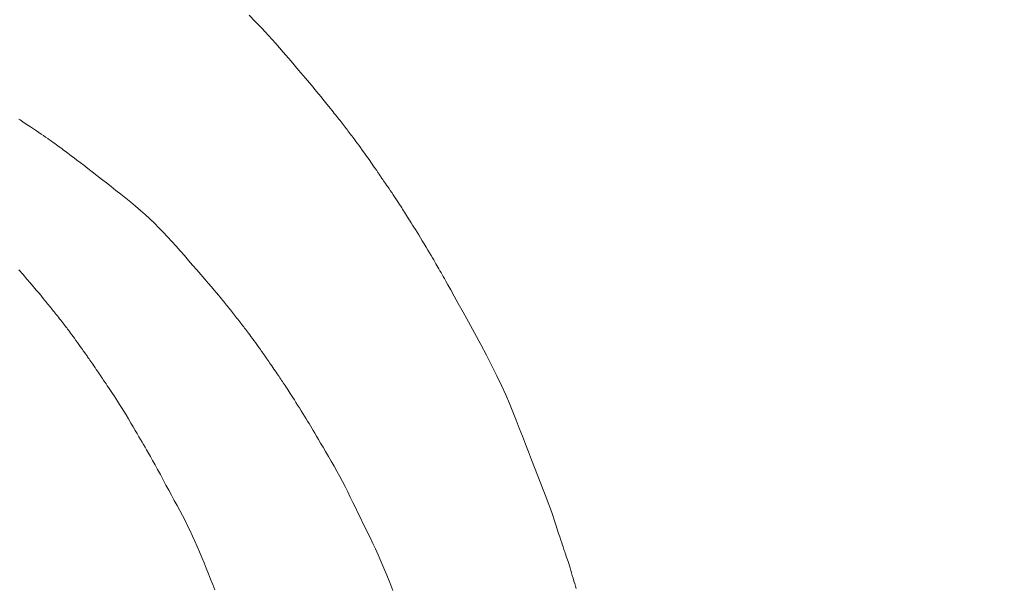
# Model space of a CAD drawing. Units: millimetres. Extents: x -317 to 3883, y 8 to 2978.
# Drawn here: x 916 to 924, y 2566 to 2570 of the extents above; entities that cross this region are included whole.
import ezdxf

# ---------------------------------------------------------------- set-up
doc = ezdxf.new("R2010")
doc.units = ezdxf.units.MM
doc.layers.add('寸法', color=3, linetype='Continuous', lineweight=5)
doc.layers.add('水栓', color=2, linetype='Continuous', lineweight=15)
doc.styles.add('japanese', font='romans.shx', dxfattribs={"bigfont": 'bigfont.shx'})
doc.dimstyles.new('KIHON', dxfattribs={"dimscale": 10, "dimtxt": 2.5, "dimasz": 2.5, "dimexe": 0, "dimexo": 2, "dimgap": 1, "dimtad": 1, "dimdec": 0, "dimdsep": 46, "dimtxsty": 'japanese', "dimblk": 'OPEN30', "dimcen": 2.5, "dimadec": 0, "dimazin": 0, "dimtfac": 1, "dimtdec": 0, "dimtmove": 0, "dimatfit": 0, "dimfxl": 0, "dimarcsym": 0})

# ---------------------------------------------------------------- blocks, each defined once
blk = doc.blocks.new('_Open30')
at = {"color": 0, "linetype": 'ByBlock', "lineweight": -2}
for p, q in [((-1, 0.26795), (0, 0)), ((0, 0), (-1, -0.26795)), ((0, 0), (-1, 0))]:
    blk.add_line(p, q, dxfattribs=at)
blk = doc.blocks.new('*D2')
at = {"layer": 'Defpoints', "color": 0}
for p in [(995.5803, 2631.2365), (527.2865, 2101.2573), (995.5803, 2101.2573)]:
    blk.add_point(p, dxfattribs=at)
at = {"layer": '寸法', "color": 0, "lineweight": -2}
for p, q in [((975.5803, 2631.2365), (527.2865, 2631.2365)), ((527.2865, 2606.2365), (527.2865, 2126.2573)), ((975.5803, 2101.2573), (527.2865, 2101.2573))]:
    blk.add_line(p, q, dxfattribs=at)
at = {"layer": '寸法', "color": 0, "lineweight": -2, "xscale": 25, "yscale": 25, "zscale": 25}
for p, rotation in [((527.2865, 2631.2365), 90), ((527.2865, 2101.2573), 270)]:
    blk.add_blockref('_Open30', p, dxfattribs=dict(at, rotation=rotation))
at = {"layer": '寸法', "color": 0, "insert": (504.7865, 2366.2469), "char_height": 25, "attachment_point": 5, "rotation": 90, "style": 'japanese'}
blk.add_mtext('530', dxfattribs=at)

msp = doc.modelspace()

# ---------------------------------------------------------------- linework, layer by layer
at = {"layer": '水栓', "ltscale": 2}
for p, q in [((918.1911, 2570.4791), (918.1419, 2570.5281)), ((918.2429, 2570.4254), (918.1911, 2570.4791)), ((918.2974, 2570.3668), (918.2429, 2570.4254)), ((918.3545, 2570.3033), (918.2974, 2570.3668)), ((918.4143, 2570.2351), (918.3545, 2570.3033)), ((918.4767, 2570.162), (918.4143, 2570.2351)), ((918.5371, 2570.0903), (918.4767, 2570.162)), ((918.5911, 2570.0261), (918.5371, 2570.0903)), ((918.6385, 2569.9696), (918.5911, 2570.0261)), ((918.6795, 2569.9207), (918.6385, 2569.9696)), ((918.7139, 2569.8794), (918.6795, 2569.9207)), ((918.7419, 2569.8456), (918.7139, 2569.8794)), ((918.7633, 2569.8195), (918.7419, 2569.8456)), ((918.7783, 2569.801), (918.7633, 2569.8195)), ((918.7897, 2569.7865), (918.7783, 2569.801)), ((918.8008, 2569.7724), (918.7897, 2569.7865)), ((918.8115, 2569.7589), (918.8008, 2569.7724)), ((918.8219, 2569.7459), (918.8115, 2569.7589)), ((918.8318, 2569.7333), (918.8219, 2569.7459)), ((918.8413, 2569.7213), (918.8318, 2569.7333)), ((918.8504, 2569.7097), (918.8413, 2569.7213)), ((918.8592, 2569.6986), (918.8504, 2569.7097)), ((916.3146, 2569.6932), (916.3038, 2569.7002)), ((916.3256, 2569.686), (916.3146, 2569.6932)), ((916.3369, 2569.6786), (916.3256, 2569.686)), ((916.3483, 2569.6711), (916.3369, 2569.6786)), ((916.3599, 2569.6634), (916.3483, 2569.6711)), ((916.3721, 2569.6553), (916.3599, 2569.6634)), ((916.3852, 2569.6466), (916.3721, 2569.6553)), ((916.3992, 2569.6372), (916.3852, 2569.6466)), ((916.414, 2569.6273), (916.3992, 2569.6372)), ((916.4298, 2569.6167), (916.414, 2569.6273)), ((918.8676, 2569.6878), (918.8592, 2569.6986)), ((918.876, 2569.6772), (918.8676, 2569.6878)), ((918.8842, 2569.6667), (918.876, 2569.6772)), ((918.8923, 2569.6563), (918.8842, 2569.6667)), ((918.9002, 2569.646), (918.8923, 2569.6563)), ((918.908, 2569.6359), (918.9002, 2569.646)), ((918.9157, 2569.6259), (918.908, 2569.6359)), ((918.9233, 2569.6161), (918.9157, 2569.6259)), ((916.4464, 2569.6055), (916.4298, 2569.6167)), ((916.464, 2569.5937), (916.4464, 2569.6055)), ((916.4824, 2569.5812), (916.464, 2569.5937)), ((916.5009, 2569.5687), (916.4824, 2569.5812)), ((916.5184, 2569.5567), (916.5009, 2569.5687)), ((916.535, 2569.5453), (916.5184, 2569.5567)), ((918.9308, 2569.6062), (918.9233, 2569.6161)), ((918.9384, 2569.5963), (918.9308, 2569.6062)), ((918.9461, 2569.5862), (918.9384, 2569.5963)), ((918.9538, 2569.576), (918.9461, 2569.5862)), ((918.9617, 2569.5658), (918.9538, 2569.576)), ((918.9696, 2569.5554), (918.9617, 2569.5658)), ((918.9775, 2569.5449), (918.9696, 2569.5554)), ((916.5507, 2569.5344), (916.535, 2569.5453)), ((916.5654, 2569.524), (916.5507, 2569.5344)), ((916.5792, 2569.5141), (916.5654, 2569.524)), ((916.5921, 2569.5047), (916.5792, 2569.5141)), ((916.6041, 2569.4959), (916.5921, 2569.5047)), ((916.6157, 2569.4873), (916.6041, 2569.4959)), ((916.6272, 2569.4788), (916.6157, 2569.4873)), ((916.6387, 2569.4703), (916.6272, 2569.4788)), ((916.6502, 2569.4618), (916.6387, 2569.4703)), ((918.9856, 2569.5343), (918.9775, 2569.5449)), ((918.9944, 2569.5225), (918.9856, 2569.5343)), ((919.0048, 2569.5085), (918.9944, 2569.5225)), ((919.0167, 2569.4922), (919.0048, 2569.5085)), ((919.03, 2569.4736), (919.0167, 2569.4922)), ((919.0449, 2569.4528), (919.03, 2569.4736)), ((916.6618, 2569.4533), (916.6502, 2569.4618)), ((916.6733, 2569.4448), (916.6618, 2569.4533)), ((916.6848, 2569.4363), (916.6733, 2569.4448)), ((916.6963, 2569.4278), (916.6848, 2569.4363)), ((916.7094, 2569.4181), (916.6963, 2569.4278)), ((916.7257, 2569.4059), (916.7094, 2569.4181)), ((916.7452, 2569.3911), (916.7257, 2569.4059)), ((916.7679, 2569.3738), (916.7452, 2569.3911)), ((919.0614, 2569.4297), (919.0449, 2569.4528)), ((919.0793, 2569.4044), (919.0614, 2569.4297)), ((919.0987, 2569.3768), (919.0793, 2569.4044)), ((916.7937, 2569.354), (916.7679, 2569.3738)), ((916.8228, 2569.3316), (916.7937, 2569.354)), ((916.855, 2569.3068), (916.8228, 2569.3316)), ((919.1177, 2569.3498), (919.0987, 2569.3768)), ((919.1343, 2569.3261), (919.1177, 2569.3498)), ((919.1484, 2569.3059), (919.1343, 2569.3261)), ((916.8904, 2569.2793), (916.855, 2569.3068)), ((916.9276, 2569.2505), (916.8904, 2569.2793)), ((916.9652, 2569.2212), (916.9276, 2569.2505)), ((919.1602, 2569.2891), (919.1484, 2569.3059)), ((919.1695, 2569.2757), (919.1602, 2569.2891)), ((919.1764, 2569.2657), (919.1695, 2569.2757)), ((919.1809, 2569.2591), (919.1764, 2569.2657)), ((919.183, 2569.2559), (919.1809, 2569.2591)), ((919.183, 2569.2558), (919.183, 2569.2559)), ((919.1831, 2569.2557), (919.183, 2569.2558)), ((919.1842, 2569.254), (919.1831, 2569.2557)), ((919.1862, 2569.2511), (919.1842, 2569.254)), ((919.1889, 2569.247), (919.1862, 2569.2511)), ((919.1925, 2569.2418), (919.1889, 2569.247)), ((919.1969, 2569.2353), (919.1925, 2569.2418)), ((919.2021, 2569.2277), (919.1969, 2569.2353)), ((917.0031, 2569.1916), (916.9652, 2569.2212)), ((917.0413, 2569.1616), (917.0031, 2569.1916)), ((917.0798, 2569.1312), (917.0413, 2569.1616)), ((919.2082, 2569.219), (919.2021, 2569.2277)), ((919.215, 2569.209), (919.2082, 2569.219)), ((919.2226, 2569.198), (919.215, 2569.209)), ((919.2307, 2569.1862), (919.2226, 2569.198)), ((919.2393, 2569.1735), (919.2307, 2569.1862)), ((919.2486, 2569.16), (919.2393, 2569.1735)), ((919.2583, 2569.1455), (919.2486, 2569.16)), ((917.1188, 2569.1003), (917.0798, 2569.1312)), ((917.158, 2569.0692), (917.1188, 2569.1003)), ((919.2687, 2569.1303), (919.2583, 2569.1455)), ((919.2796, 2569.1141), (919.2687, 2569.1303)), ((919.2911, 2569.0971), (919.2796, 2569.1141)), ((919.3025, 2569.0801), (919.2911, 2569.0971)), ((919.3134, 2569.0637), (919.3025, 2569.0801)), ((917.1976, 2569.0376), (917.158, 2569.0692)), ((917.237, 2569.0055), (917.1976, 2569.0376)), ((917.2757, 2568.9727), (917.237, 2569.0055)), ((919.3237, 2569.0482), (919.3134, 2569.0637)), ((919.3335, 2569.0333), (919.3237, 2569.0482)), ((919.3426, 2569.0193), (919.3335, 2569.0333)), ((919.3512, 2569.0059), (919.3426, 2569.0193)), ((919.3593, 2568.9933), (919.3512, 2569.0059)), ((917.3136, 2568.9391), (917.2757, 2568.9727)), ((917.3507, 2568.9049), (917.3136, 2568.9391)), ((919.3667, 2568.9815), (919.3593, 2568.9933)), ((919.374, 2568.9697), (919.3667, 2568.9815)), ((919.3817, 2568.9574), (919.374, 2568.9697)), ((919.3898, 2568.9446), (919.3817, 2568.9574)), ((919.3982, 2568.9311), (919.3898, 2568.9446)), ((919.407, 2568.9172), (919.3982, 2568.9311)), ((917.3871, 2568.8701), (917.3507, 2568.9049)), ((917.4227, 2568.8345), (917.3871, 2568.8701)), ((919.4162, 2568.9027), (919.407, 2568.9172)), ((919.4257, 2568.8876), (919.4162, 2568.9027)), ((919.4356, 2568.872), (919.4257, 2568.8876)), ((919.4461, 2568.8555), (919.4356, 2568.872)), ((919.4572, 2568.8377), (919.4461, 2568.8555)), ((917.4576, 2568.7982), (917.4227, 2568.8345)), ((917.4917, 2568.7612), (917.4576, 2568.7982)), ((917.5254, 2568.7238), (917.4917, 2568.7612)), ((919.4691, 2568.8186), (919.4572, 2568.8377)), ((919.4817, 2568.7983), (919.4691, 2568.8186)), ((919.495, 2568.7768), (919.4817, 2568.7983)), ((919.509, 2568.7539), (919.495, 2568.7768)), ((917.5589, 2568.6864), (917.5254, 2568.7238)), ((917.5923, 2568.6489), (917.5589, 2568.6864)), ((919.5237, 2568.7298), (919.509, 2568.7539)), ((919.5392, 2568.7045), (919.5237, 2568.7298)), ((919.5545, 2568.6793), (919.5392, 2568.7045)), ((917.6255, 2568.6113), (917.5923, 2568.6489)), ((917.6586, 2568.5737), (917.6255, 2568.6113)), ((919.5687, 2568.6557), (919.5545, 2568.6793)), ((919.582, 2568.6337), (919.5687, 2568.6557)), ((919.5942, 2568.6132), (919.582, 2568.6337)), ((919.6053, 2568.5943), (919.5942, 2568.6132)), ((917.6916, 2568.536), (917.6586, 2568.5737)), ((917.7243, 2568.4982), (917.6916, 2568.536)), ((919.6155, 2568.5771), (919.6053, 2568.5943)), ((919.6246, 2568.5614), (919.6155, 2568.5771)), ((919.6327, 2568.5473), (919.6246, 2568.5614)), ((919.6403, 2568.5338), (919.6327, 2568.5473)), ((919.6482, 2568.5199), (919.6403, 2568.5338)), ((916.3383, 2568.4604), (916.3057, 2568.4982)), ((916.3694, 2568.4242), (916.3383, 2568.4604)), ((917.757, 2568.4604), (917.7243, 2568.4982)), ((917.7881, 2568.4242), (917.757, 2568.4604)), ((919.6563, 2568.5057), (919.6482, 2568.5199)), ((919.6645, 2568.4912), (919.6563, 2568.5057)), ((919.673, 2568.4762), (919.6645, 2568.4912)), ((919.6817, 2568.461), (919.673, 2568.4762)), ((919.6905, 2568.4454), (919.6817, 2568.461)), ((916.3974, 2568.3915), (916.3694, 2568.4242)), ((916.4224, 2568.3623), (916.3974, 2568.3915)), ((917.8161, 2568.3915), (917.7881, 2568.4242)), ((917.8411, 2568.3623), (917.8161, 2568.3915)), ((919.6996, 2568.4294), (919.6905, 2568.4454)), ((919.7114, 2568.4085), (919.6996, 2568.4294)), ((919.7284, 2568.3781), (919.7114, 2568.4085)), ((919.7506, 2568.3381), (919.7284, 2568.3781)), ((916.4444, 2568.3364), (916.4224, 2568.3623)), ((916.4634, 2568.3141), (916.4444, 2568.3364)), ((916.4794, 2568.2951), (916.4634, 2568.3141)), ((916.4923, 2568.2797), (916.4794, 2568.2951)), ((917.8631, 2568.3364), (917.8411, 2568.3623)), ((917.8821, 2568.3141), (917.8631, 2568.3364)), ((917.8981, 2568.2951), (917.8821, 2568.3141)), ((917.9111, 2568.2797), (917.8981, 2568.2951)), ((919.7781, 2568.2885), (919.7506, 2568.3381)), ((916.5023, 2568.2676), (916.4923, 2568.2797)), ((916.5106, 2568.2574), (916.5023, 2568.2676)), ((916.5188, 2568.2473), (916.5106, 2568.2574)), ((916.5269, 2568.2374), (916.5188, 2568.2473)), ((916.5347, 2568.2277), (916.5269, 2568.2374)), ((916.5425, 2568.2182), (916.5347, 2568.2277)), ((916.5501, 2568.2088), (916.5425, 2568.2182)), ((917.921, 2568.2676), (917.9111, 2568.2797)), ((917.9294, 2568.2573), (917.921, 2568.2676)), ((917.9377, 2568.2472), (917.9294, 2568.2573)), ((917.946, 2568.2371), (917.9377, 2568.2472)), ((917.9541, 2568.2271), (917.946, 2568.2371)), ((917.9621, 2568.2173), (917.9541, 2568.2271)), ((917.9701, 2568.2075), (917.9621, 2568.2173)), ((919.8108, 2568.2294), (919.7781, 2568.2885)), ((919.8488, 2568.1608), (919.8108, 2568.2294)), ((916.5575, 2568.1996), (916.5501, 2568.2088)), ((916.5648, 2568.1906), (916.5575, 2568.1996)), ((916.5721, 2568.1815), (916.5648, 2568.1906)), ((916.5797, 2568.1721), (916.5721, 2568.1815)), ((916.5875, 2568.1623), (916.5797, 2568.1721)), ((916.5955, 2568.1522), (916.5875, 2568.1623)), ((916.6037, 2568.1418), (916.5955, 2568.1522)), ((916.6122, 2568.131), (916.6037, 2568.1418)), ((917.9779, 2568.1978), (917.9701, 2568.2075)), ((917.9857, 2568.1882), (917.9779, 2568.1978)), ((917.9935, 2568.1786), (917.9857, 2568.1882)), ((918.0014, 2568.1688), (917.9935, 2568.1786)), ((918.0094, 2568.1588), (918.0014, 2568.1688)), ((918.0175, 2568.1485), (918.0094, 2568.1588)), ((918.0257, 2568.138), (918.0175, 2568.1485)), ((918.0341, 2568.1273), (918.0257, 2568.138)), ((919.892, 2568.0826), (919.8488, 2568.1608)), ((916.6209, 2568.1199), (916.6122, 2568.131)), ((916.6298, 2568.1085), (916.6209, 2568.1199)), ((916.6387, 2568.097), (916.6298, 2568.1085)), ((916.6473, 2568.0859), (916.6387, 2568.097)), ((916.6557, 2568.0751), (916.6473, 2568.0859)), ((916.6639, 2568.0646), (916.6557, 2568.0751)), ((916.6718, 2568.0545), (916.6639, 2568.0646)), ((916.6794, 2568.0447), (916.6718, 2568.0545)), ((918.0425, 2568.1165), (918.0341, 2568.1273)), ((918.0511, 2568.1053), (918.0425, 2568.1165)), ((918.0596, 2568.0943), (918.0511, 2568.1053)), ((918.0679, 2568.0835), (918.0596, 2568.0943)), ((918.076, 2568.073), (918.0679, 2568.0835)), ((918.0838, 2568.0628), (918.076, 2568.073)), ((918.0915, 2568.0529), (918.0838, 2568.0628)), ((919.9404, 2567.9949), (919.892, 2568.0826)), ((916.6868, 2568.0351), (916.6794, 2568.0447)), ((916.6939, 2568.026), (916.6868, 2568.0351)), ((916.7012, 2568.0164), (916.6939, 2568.026)), ((916.7093, 2568.0057), (916.7012, 2568.0164)), ((916.7181, 2567.994), (916.7093, 2568.0057)), ((916.7276, 2567.9811), (916.7181, 2567.994)), ((916.7378, 2567.9672), (916.7276, 2567.9811)), ((918.0989, 2568.0433), (918.0915, 2568.0529)), ((918.1062, 2568.0339), (918.0989, 2568.0433)), ((918.1132, 2568.0249), (918.1062, 2568.0339)), ((918.1204, 2568.0154), (918.1132, 2568.0249)), ((918.1284, 2568.0049), (918.1204, 2568.0154)), ((918.1372, 2567.9932), (918.1284, 2568.0049)), ((918.1466, 2567.9805), (918.1372, 2567.9932)), ((918.1568, 2567.9667), (918.1466, 2567.9805)), ((919.9898, 2567.9041), (919.9404, 2567.9949)), ((916.7487, 2567.9522), (916.7378, 2567.9672)), ((916.7604, 2567.9361), (916.7487, 2567.9522)), ((916.7727, 2567.9188), (916.7604, 2567.9361)), ((916.7848, 2567.902), (916.7727, 2567.9188)), ((916.7954, 2567.8871), (916.7848, 2567.902)), ((918.1678, 2567.9518), (918.1568, 2567.9667)), ((918.1795, 2567.9358), (918.1678, 2567.9518)), ((918.1919, 2567.9187), (918.1795, 2567.9358)), ((918.204, 2567.9019), (918.1919, 2567.9187)), ((918.2147, 2567.8871), (918.204, 2567.9019)), ((920.0361, 2567.8167), (919.9898, 2567.9041)), ((916.8047, 2567.874), (916.7954, 2567.8871)), ((916.8127, 2567.8628), (916.8047, 2567.874)), ((916.8192, 2567.8534), (916.8127, 2567.8628)), ((916.8244, 2567.8459), (916.8192, 2567.8534)), ((916.8282, 2567.8403), (916.8244, 2567.8459)), ((916.8307, 2567.8365), (916.8282, 2567.8403)), ((916.8307, 2567.8364), (916.8307, 2567.8365)), ((916.8308, 2567.8364), (916.8307, 2567.8364)), ((916.8317, 2567.8355), (916.8308, 2567.8364)), ((916.8332, 2567.8337), (916.8317, 2567.8355)), ((916.8352, 2567.831), (916.8332, 2567.8337)), ((916.8377, 2567.8274), (916.8352, 2567.831)), ((916.8409, 2567.823), (916.8377, 2567.8274)), ((916.8446, 2567.8177), (916.8409, 2567.823)), ((918.224, 2567.8741), (918.2147, 2567.8871)), ((918.232, 2567.8629), (918.224, 2567.8741)), ((918.2386, 2567.8535), (918.232, 2567.8629)), ((918.2438, 2567.846), (918.2386, 2567.8535)), ((918.2476, 2567.8404), (918.2438, 2567.846)), ((918.25, 2567.8365), (918.2476, 2567.8404)), ((918.2501, 2567.8364), (918.25, 2567.8365)), ((918.2502, 2567.8364), (918.2501, 2567.8364)), ((918.251, 2567.8355), (918.2502, 2567.8364)), ((918.2524, 2567.8337), (918.251, 2567.8355)), ((918.2544, 2567.831), (918.2524, 2567.8337)), ((918.257, 2567.8274), (918.2544, 2567.831)), ((918.2601, 2567.823), (918.257, 2567.8274)), ((918.2639, 2567.8177), (918.2601, 2567.823)), ((916.8488, 2567.8116), (916.8446, 2567.8177)), ((916.8536, 2567.8045), (916.8488, 2567.8116)), ((916.859, 2567.7966), (916.8536, 2567.8045)), ((916.865, 2567.7879), (916.859, 2567.7966)), ((916.8715, 2567.7784), (916.865, 2567.7879)), ((916.8787, 2567.7681), (916.8715, 2567.7784)), ((916.8864, 2567.7569), (916.8787, 2567.7681)), ((916.8947, 2567.7449), (916.8864, 2567.7569)), ((916.9035, 2567.7321), (916.8947, 2567.7449)), ((918.2682, 2567.8115), (918.2639, 2567.8177)), ((918.2732, 2567.8045), (918.2682, 2567.8115)), ((918.2786, 2567.7967), (918.2732, 2567.8045)), ((918.2847, 2567.788), (918.2786, 2567.7967)), ((918.2912, 2567.7786), (918.2847, 2567.788)), ((918.2982, 2567.7685), (918.2912, 2567.7786)), ((918.3058, 2567.7576), (918.2982, 2567.7685)), ((918.3138, 2567.7459), (918.3058, 2567.7576)), ((918.3224, 2567.7334), (918.3138, 2567.7459)), ((920.0791, 2567.7328), (920.0361, 2567.8167)), ((916.913, 2567.7185), (916.9035, 2567.7321)), ((916.9225, 2567.7048), (916.913, 2567.7185)), ((916.9317, 2567.6915), (916.9225, 2567.7048)), ((916.9405, 2567.6787), (916.9317, 2567.6915)), ((916.9489, 2567.6665), (916.9405, 2567.6787)), ((916.9568, 2567.6547), (916.9489, 2567.6665)), ((918.3315, 2567.7202), (918.3224, 2567.7334)), ((918.3406, 2567.7069), (918.3315, 2567.7202)), ((918.3495, 2567.694), (918.3406, 2567.7069)), ((918.3579, 2567.6816), (918.3495, 2567.694)), ((918.3659, 2567.6697), (918.3579, 2567.6816)), ((918.3736, 2567.6584), (918.3659, 2567.6697)), ((920.119, 2567.6524), (920.0791, 2567.7328)), ((916.9644, 2567.6434), (916.9568, 2567.6547)), ((916.9717, 2567.6327), (916.9644, 2567.6434)), ((916.9785, 2567.6224), (916.9717, 2567.6327)), ((916.9854, 2567.6119), (916.9785, 2567.6224)), ((916.9931, 2567.6005), (916.9854, 2567.6119)), ((917.0013, 2567.5881), (916.9931, 2567.6005)), ((917.0103, 2567.5747), (917.0013, 2567.5881)), ((918.381, 2567.6475), (918.3736, 2567.6584)), ((918.3879, 2567.6371), (918.381, 2567.6475)), ((918.3945, 2567.6271), (918.3879, 2567.6371)), ((918.4011, 2567.6173), (918.3945, 2567.6271)), ((918.4078, 2567.6072), (918.4011, 2567.6173)), ((918.4148, 2567.5967), (918.4078, 2567.6072)), ((918.4219, 2567.586), (918.4148, 2567.5967)), ((918.4293, 2567.5749), (918.4219, 2567.586)), ((920.1556, 2567.5753), (920.119, 2567.6524)), ((917.0199, 2567.5604), (917.0103, 2567.5747)), ((917.0302, 2567.5452), (917.0199, 2567.5604)), ((917.0411, 2567.529), (917.0302, 2567.5452)), ((917.0527, 2567.5118), (917.0411, 2567.529)), ((917.0651, 2567.4932), (917.0527, 2567.5118)), ((918.4369, 2567.5635), (918.4293, 2567.5749)), ((918.4448, 2567.5517), (918.4369, 2567.5635)), ((918.4528, 2567.5397), (918.4448, 2567.5517)), ((918.4613, 2567.5268), (918.4528, 2567.5397)), ((918.4707, 2567.5126), (918.4613, 2567.5268)), ((918.4808, 2567.4969), (918.4707, 2567.5126)), ((920.1891, 2567.5018), (920.1556, 2567.5753)), ((917.0785, 2567.4727), (917.0651, 2567.4932)), ((917.0929, 2567.4503), (917.0785, 2567.4727)), ((917.1082, 2567.4259), (917.0929, 2567.4503)), ((917.1244, 2567.3996), (917.1082, 2567.4259)), ((918.4917, 2567.4799), (918.4808, 2567.4969)), ((918.5035, 2567.4615), (918.4917, 2567.4799)), ((918.516, 2567.4417), (918.5035, 2567.4615)), ((918.5293, 2567.4206), (918.516, 2567.4417)), ((920.2194, 2567.4316), (920.1891, 2567.5018)), ((920.2464, 2567.365), (920.2194, 2567.4316)), ((917.1417, 2567.3714), (917.1244, 2567.3996)), ((917.1599, 2567.3413), (917.1417, 2567.3714)), ((918.5434, 2567.3981), (918.5293, 2567.4206)), ((918.5576, 2567.3752), (918.5434, 2567.3981)), ((918.5712, 2567.3531), (918.5576, 2567.3752)), ((918.5843, 2567.3318), (918.5712, 2567.3531)), ((920.2718, 2567.3002), (920.2464, 2567.365)), ((917.1791, 2567.3092), (917.1599, 2567.3413)), ((917.1982, 2567.2771), (917.1791, 2567.3092)), ((917.2161, 2567.2469), (917.1982, 2567.2771)), ((918.5969, 2567.3112), (918.5843, 2567.3318)), ((918.6089, 2567.2914), (918.5969, 2567.3112)), ((918.6204, 2567.2724), (918.6089, 2567.2914)), ((918.6313, 2567.2541), (918.6204, 2567.2724)), ((920.297, 2567.236), (920.2718, 2567.3002)), ((917.233, 2567.2186), (917.2161, 2567.2469)), ((917.2487, 2567.1921), (917.233, 2567.2186)), ((917.2633, 2567.1674), (917.2487, 2567.1921)), ((918.6417, 2567.2366), (918.6313, 2567.2541)), ((918.6526, 2567.2181), (918.6417, 2567.2366)), ((918.6651, 2567.1968), (918.6526, 2567.2181)), ((918.6793, 2567.1728), (918.6651, 2567.1968)), ((920.322, 2567.1723), (920.297, 2567.236)), ((917.2768, 2567.1447), (917.2633, 2567.1674)), ((917.2891, 2567.1238), (917.2768, 2567.1447)), ((917.3003, 2567.1048), (917.2891, 2567.1238)), ((918.6951, 2567.146), (918.6793, 2567.1728)), ((918.7126, 2567.1164), (918.6951, 2567.146)), ((918.7317, 2567.0841), (918.7126, 2567.1164)), ((920.3467, 2567.109), (920.322, 2567.1723)), ((917.3117, 2567.0852), (917.3003, 2567.1048)), ((917.3247, 2567.0627), (917.3117, 2567.0852)), ((917.3391, 2567.0372), (917.3247, 2567.0627)), ((917.355, 2567.0088), (917.3391, 2567.0372)), ((918.7524, 2567.0491), (918.7317, 2567.0841)), ((918.7748, 2567.0112), (918.7524, 2567.0491)), ((920.3713, 2567.0462), (920.3467, 2567.109)), ((920.3957, 2566.9839), (920.3713, 2567.0462)), ((917.3725, 2566.9774), (917.355, 2567.0088)), ((917.3914, 2566.9431), (917.3725, 2566.9774)), ((918.7978, 2566.9719), (918.7748, 2567.0112)), ((918.8205, 2566.9321), (918.7978, 2566.9719)), ((920.4198, 2566.9221), (920.3957, 2566.9839)), ((917.4119, 2566.9058), (917.3914, 2566.9431)), ((917.4339, 2566.8656), (917.4119, 2566.9058)), ((918.8428, 2566.892), (918.8205, 2566.9321)), ((918.8648, 2566.8516), (918.8428, 2566.892)), ((920.4438, 2566.8608), (920.4198, 2566.9221)), ((917.4565, 2566.824), (917.4339, 2566.8656)), ((917.479, 2566.7826), (917.4565, 2566.824)), ((918.8865, 2566.8108), (918.8648, 2566.8516)), ((918.9079, 2566.7697), (918.8865, 2566.8108)), ((920.4669, 2566.8012), (920.4438, 2566.8608)), ((920.4886, 2566.7445), (920.4669, 2566.8012)), ((917.5012, 2566.7415), (917.479, 2566.7826)), ((917.5233, 2566.7005), (917.5012, 2566.7415)), ((918.9289, 2566.7282), (918.9079, 2566.7697)), ((918.9496, 2566.6864), (918.9289, 2566.7282)), ((920.5089, 2566.6907), (920.4886, 2566.7445)), ((917.5452, 2566.6598), (917.5233, 2566.7005)), ((917.5669, 2566.6193), (917.5452, 2566.6598)), ((918.9701, 2566.6445), (918.9496, 2566.6864)), ((918.9904, 2566.6029), (918.9701, 2566.6445)), ((920.5278, 2566.6398), (920.5089, 2566.6907)), ((917.5884, 2566.5789), (917.5669, 2566.6193)), ((917.6097, 2566.5388), (917.5884, 2566.5789)), ((919.0106, 2566.5616), (918.9904, 2566.6029)), ((919.0307, 2566.5205), (919.0106, 2566.5616)), ((920.5453, 2566.5919), (920.5278, 2566.6398)), ((920.5613, 2566.5469), (920.5453, 2566.5919)), ((917.6307, 2566.4987), (917.6097, 2566.5388)), ((917.6512, 2566.458), (917.6307, 2566.4987)), ((919.0506, 2566.4797), (919.0307, 2566.5205)), ((920.5759, 2566.5048), (920.5613, 2566.5469)), ((920.5891, 2566.4656), (920.5759, 2566.5048)), ((917.6713, 2566.417), (917.6512, 2566.458)), ((917.6909, 2566.3756), (917.6713, 2566.417)), ((919.0703, 2566.4391), (919.0506, 2566.4797)), ((919.0899, 2566.3988), (919.0703, 2566.4391)), ((920.601, 2566.4296), (920.5891, 2566.4656)), ((920.6117, 2566.3973), (920.601, 2566.4296)), ((917.7101, 2566.3337), (917.6909, 2566.3756)), ((917.7289, 2566.2915), (917.7101, 2566.3337)), ((919.1094, 2566.3588), (919.0899, 2566.3988)), ((919.1292, 2566.3174), (919.1094, 2566.3588)), ((920.6212, 2566.3686), (920.6117, 2566.3973)), ((920.6295, 2566.3435), (920.6212, 2566.3686)), ((920.6365, 2566.322), (920.6295, 2566.3435)), ((917.7471, 2566.2488), (917.7289, 2566.2915)), ((917.7649, 2566.2057), (917.7471, 2566.2488)), ((919.1498, 2566.2729), (919.1292, 2566.3174)), ((919.1712, 2566.2253), (919.1498, 2566.2729)), ((920.6424, 2566.3041), (920.6365, 2566.322)), ((920.6471, 2566.2898), (920.6424, 2566.3041)), ((920.6506, 2566.2791), (920.6471, 2566.2898)), ((920.6536, 2566.2698), (920.6506, 2566.2791)), ((920.6569, 2566.2599), (920.6536, 2566.2698)), ((920.6604, 2566.2494), (920.6569, 2566.2599)), ((920.6641, 2566.2382), (920.6604, 2566.2494)), ((917.7825, 2566.1624), (917.7649, 2566.2057)), ((919.1933, 2566.1747), (919.1712, 2566.2253)), ((919.2162, 2566.121), (919.1933, 2566.1747)), ((920.6681, 2566.2263), (920.6641, 2566.2382)), ((920.6724, 2566.2137), (920.6681, 2566.2263)), ((920.6769, 2566.2005), (920.6724, 2566.2137)), ((920.6816, 2566.1866), (920.6769, 2566.2005)), ((920.6866, 2566.1719), (920.6816, 2566.1866)), ((920.6918, 2566.1561), (920.6866, 2566.1719)), ((917.8, 2566.1191), (917.7825, 2566.1624)), ((917.8174, 2566.0757), (917.8, 2566.1191)), ((919.2399, 2566.0643), (919.2162, 2566.121)), ((920.6971, 2566.1392), (920.6918, 2566.1561)), ((920.7027, 2566.1213), (920.6971, 2566.1392)), ((920.7085, 2566.1024), (920.7027, 2566.1213)), ((920.7145, 2566.0824), (920.7085, 2566.1024)), ((917.8348, 2566.0324), (917.8174, 2566.0757)), ((917.8521, 2565.989), (917.8348, 2566.0324)), ((919.2644, 2566.0045), (919.2399, 2566.0643)), ((920.7207, 2566.0613), (920.7145, 2566.0824)), ((920.7271, 2566.0392), (920.7207, 2566.0613)), ((920.7334, 2566.0172), (920.7271, 2566.0392)), ((920.7394, 2565.9963), (920.7334, 2566.0172)), ((917.8693, 2565.9457), (917.8521, 2565.989)), ((919.2896, 2565.9417), (919.2644, 2566.0045)), ((920.7451, 2565.9765), (920.7394, 2565.9963)), ((920.7505, 2565.9579), (920.7451, 2565.9765))]:
    msp.add_line(p, q, dxfattribs=at)

# ---------------------------------------------------------------- dimensions: what is measured, and where the dimension line sits
at = {"layer": '寸法'}
dim = msp.add_linear_dim(base=(527.2865, 2101.2573), p1=(995.5803, 2631.2365), p2=(995.5803, 2101.2573), angle=90, dimstyle='KIHON', dxfattribs=at)
dim.commit()
dim.dimension.update_dxf_attribs({"geometry": '*D2', "text_midpoint": (504.7865, 2366.2469)})

doc.saveas('drawing.dxf')
